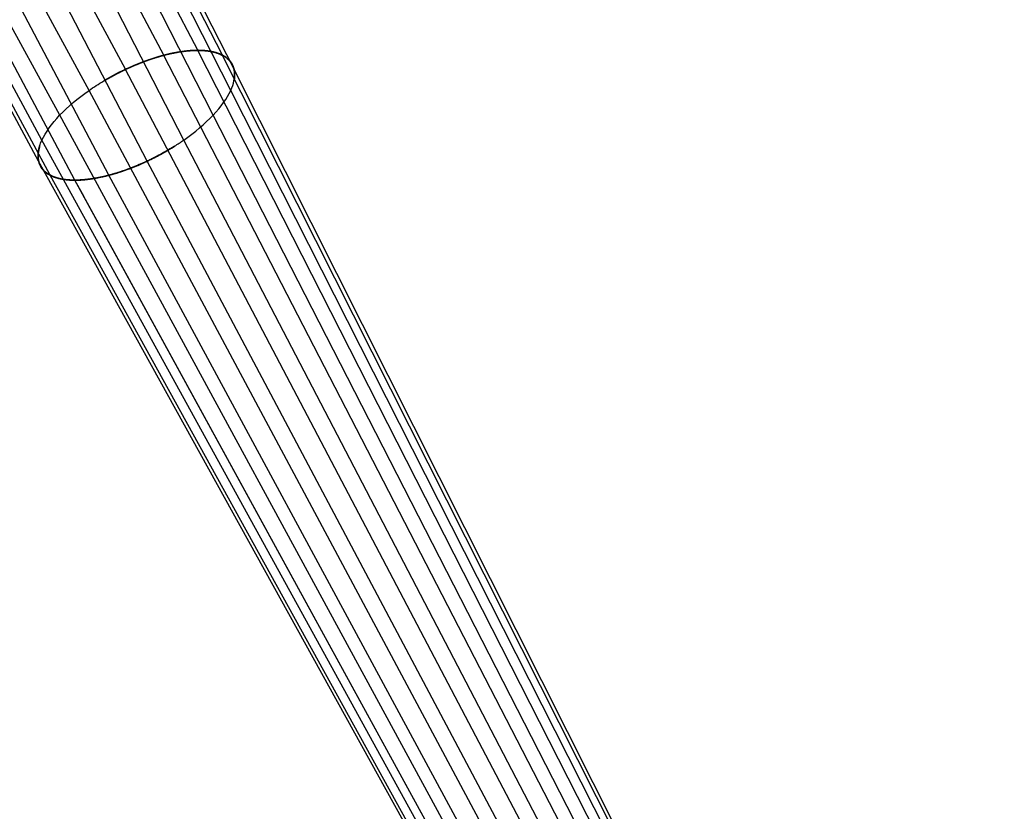
# Model space of a CAD drawing. Units: millimetres. Extents: x -329 to 268, y 0 to 805.
# Drawn here: x 116 to 248, y 107 to 213 of the extents above; entities that cross this region are included whole.
import ezdxf

# ---------------------------------------------------------------- set-up
doc = ezdxf.new("R2010")
doc.units = ezdxf.units.MM
doc.header["$MEASUREMENT"] = 0
doc.layers.add('Predefinito', color=7, linetype='Continuous', true_color=0x000000)

# ---------------------------------------------------------------- blocks, each defined once
blk = doc.blocks.new('Blocco 01')
at = {"layer": 'Predefinito'}
for p, q in [((128.08, -213.01, 120.24), (15.85, 0, 5.02)), ((133.19, -211.13, 118.69), (23.5, 0, 3.5)), ((138.08, -208.32, 119.13), (31.15, 0, 5.02)), ((118.69, -211.13, 133.19), (3.5, 0, 23.5)), ((120.24, -213.01, 128.08), (5.02, 0, 15.85)), ((119.13, -208.32, 138.08), (5.02, 0, 31.15)), ((123.53, -213.67, 123.53), (9.36, 0, 9.36)), ((123.53, -213.67, 123.53), (9.36, 0, 9.36)), ((121.5, -205, 142), (9.36, 0, 37.64)), ((125.42, -201.68, 144.37), (15.85, 0, 41.98)), ((130.31, -198.86, 144.81), (23.5, 0, 43.5)), ((135.42, -196.98, 143.26), (31.15, 0, 41.98)), ((139.96, -196.32, 139.96), (37.64, 0, 37.64)), ((142, -205, 121.5), (37.64, 0, 9.36)), ((143.26, -196.98, 135.42), (41.98, 0, 31.15)), ((144.37, -201.68, 125.42), (41.98, 0, 15.85)), ((144.81, -198.86, 130.31), (43.5, 0, 23.5)), ((241.9, -403.25, 247.32), (135.42, -196.99, 143.26)), ((245.26, -403.22, 245.26), (139.97, -196.33, 139.97)), ((247.32, -403.25, 241.9), (143.26, -196.99, 135.42)), ((128.19, -199.96, 144.87), (128.19, -199.96, 144.87)), ((128.99, -199.52, 144.89), (128.99, -199.52, 144.89)), ((237.72, -403.31, 247.77), (130.31, -198.87, 144.81)), ((247.77, -403.31, 237.72), (144.81, -198.87, 130.31)), ((144.87, -199.96, 128.19), (144.87, -199.96, 128.19)), ((144.89, -199.52, 128.99), (144.89, -199.52, 128.99)), ((233.33, -403.41, 246.52), (125.42, -201.68, 144.37)), ((246.52, -403.41, 233.33), (144.37, -201.68, 125.42)), ((229.41, -403.52, 243.75), (121.5, -205, 142)), ((243.75, -403.52, 229.41), (142, -205, 121.5)), ((226.54, -403.64, 239.86), (119.13, -208.32, 138.08)), ((239.86, -403.64, 226.54), (138.08, -208.32, 119.13)), ((118.63, -210.12, 135.19), (118.63, -210.11, 135.19)), ((118.69, -209.63, 136.03), (118.69, -209.63, 136.03)), ((135.19, -210.11, 118.63), (135.19, -210.11, 118.63)), ((136.04, -209.63, 118.7), (136.04, -209.63, 118.7)), ((225.19, -403.74, 235.42), (118.69, -211.14, 133.19)), ((235.42, -403.74, 225.19), (133.19, -211.14, 118.69)), ((225.58, -403.8, 231.14), (120.24, -213.02, 128.08)), ((231.14, -403.8, 225.58), (128.08, -213.02, 120.24)), ((227.67, -403.82, 227.67), (123.54, -213.68, 123.54)), ((124.71, -215.81, 124.71), (123.54, -213.68, 123.54)), ((227.67, -403.82, 227.67), (124.69, -215.78, 124.69))]:
    blk.add_line(p, q, dxfattribs=at)
at = {"layer": 'Predefinito', "extrusion": (0.893443, 0.290637, -0.342476)}
blk.add_arc((-229.39, 157.47, 13.02), 0.5, 63.8049, 64.2374, dxfattribs=at)
at = {"layer": 'Predefinito', "extrusion": (0.867053, 0.222104, -0.44597)}
blk.add_arc((-224.66, 164.49, 9.94), 0.5, 62.269, 62.7912, dxfattribs=at)
at = {"layer": 'Predefinito', "extrusion": (0.826461, 0.149643, -0.542743)}
blk.add_arc((-218.13, 173.29, 6.7), 0.5, 60.1622, 60.7537, dxfattribs=at)
at = {"layer": 'Predefinito', "extrusion": (0.70711, 3.04857e-06, -0.707104)}
blk.add_arc((-196.62, 197.54, 0), 0.5, 53.607, 54.2564, dxfattribs=at)
at = {"layer": 'Predefinito', "extrusion": (-0.543001, 0.149437, 0.826328)}
blk.add_arc((152.17, 233.35, 6.69), 0.5, 137.6731, 138.2647, dxfattribs=at)
at = {"layer": 'Predefinito', "extrusion": (-0.496001, 0.185774, 0.848216)}
blk.add_arc((134.58, 243.85, 8.31), 0.5, 141.9837, 142.5438, dxfattribs=at)
at = {"layer": 'Predefinito', "extrusion": (-0.446328, 0.221852, 0.866933)}
blk.add_arc((113.05, 254.46, 9.93), 0.5, 147.043, 147.5655, dxfattribs=at)
at = {"layer": 'Predefinito', "extrusion": (-0.342724, 0.290482, 0.893398)}
blk.add_arc((58.02, 272.12, 13.01), 0.5, 159.2575, 159.6903, dxfattribs=at)
at = {"layer": 'Predefinito', "extrusion": (0.902927, 0.41224, -0.121579)}
blk.add_arc((-235.23, 147.65, 18.43), 0.5, 65.5591, 65.7753, dxfattribs=at)
at = {"layer": 'Predefinito', "extrusion": (0.905994, 0.383867, -0.178386)}
blk.add_arc((-234.13, 149.65, 17.16), 0.5, 65.2647, 65.5375, dxfattribs=at)
at = {"layer": 'Predefinito', "extrusion": (0.905399, 0.353959, -0.23445)}
blk.add_arc((-232.8, 151.95, 15.83), 0.5, 64.8754, 65.2039, dxfattribs=at)
at = {"layer": 'Predefinito', "extrusion": (-0.234886, 0.353718, 0.905379)}
blk.add_arc((-10.29, 277.81, 15.82), 0.5, 173.7841, 174.1131, dxfattribs=at)
at = {"layer": 'Predefinito', "extrusion": (-0.121869, 0.4121, 0.902952)}
blk.add_arc((-81.98, 265.35, 18.42), 0.5, 189.2749, 189.4915, dxfattribs=at)
at = {"layer": 'Predefinito', "extrusion": (-0.080369, 0.432196, 0.898191)}
blk.add_arc((-78.57, 264.34, 19.14), 0.5, 16.4133, 16.6409, dxfattribs=at)
at = {"layer": 'Predefinito', "extrusion": (-0.201375, 0.372391, 0.905965)}
blk.add_arc((-4.38, 275.79, 16.5), 0.5, 0.1484, 0.4942, dxfattribs=at)
at = {"layer": 'Predefinito', "extrusion": (0.905966, 0.372489, -0.201189)}
blk.add_arc((-245.74, 125.26, 16.5), 0.5, 243.4061, 243.7517, dxfattribs=at)
at = {"layer": 'Predefinito', "extrusion": (0.904133, 0.403318, -0.140992)}
blk.add_arc((-246.87, 122.96, 17.87), 0.5, 243.6945, 243.9815, dxfattribs=at)
at = {"layer": 'Predefinito', "extrusion": (0.898126, 0.432424, -0.079872)}
blk.add_arc((-247.8, 121.03, 19.15), 0.5, 243.8779, 244.105, dxfattribs=at)
at = {"layer": 'Predefinito', "extrusion": (-0.317258, 0.306638, 0.897396)}
blk.add_arc((69.27, 267.04, 13.57), 0.5, 344.1679, 344.6229, dxfattribs=at)
at = {"layer": 'Predefinito', "extrusion": (-0.427927, 0.235106, 0.872699)}
blk.add_arc((128.36, 244.26, 10.4), 0.5, 330.5577, 331.1064, dxfattribs=at)
at = {"layer": 'Predefinito', "extrusion": (0.854137, 0.197115, -0.481245)}
blk.add_arc((-236.13, 142.82, 8.73), 0.5, 240.1391, 240.7272, dxfattribs=at)
at = {"layer": 'Predefinito', "extrusion": (0.872753, 0.235229, -0.427749)}
blk.add_arc((-238.77, 138.31, 10.41), 0.5, 241.0889, 241.6374, dxfattribs=at)
at = {"layer": 'Predefinito', "extrusion": (0.897466, 0.306927, -0.31678)}
blk.add_arc((-242.84, 130.91, 13.58), 0.5, 242.5059, 242.9605, dxfattribs=at)
at = {"layer": 'Predefinito', "extrusion": (-0.531951, 0.15851, 0.831807)}
blk.add_arc((169.51, 217.79, 7.02), 0.5, 320.0669, 320.6879, dxfattribs=at)
at = {"layer": 'Predefinito', "extrusion": (-0.707057, 5.23507e-05, 0.707156)}
blk.add_arc((213.36, 175.11, 0), 0.5, 307.0806, 307.762, dxfattribs=at)
at = {"layer": 'Predefinito', "extrusion": (0.777027, 0.080754, -0.624266)}
blk.add_arc((-225.1, 159.73, 3.57), 0.5, 236.2046, 236.8704, dxfattribs=at)
at = {"layer": 'Predefinito', "extrusion": (0.83195, 0.15874, -0.531658)}
blk.add_arc((-233.05, 147.83, 7.03), 0.5, 239.0283, 239.6491, dxfattribs=at)
at = {"layer": 'Predefinito'}
for points, knots in [([(127.39, -200.41, 144.8), (127.91, -200.1, 144.86), (128.45, -199.8, 144.89), (129.53, -199.23, 144.88), (130.08, -198.97, 144.84), (131.74, -198.21, 144.62), (132.86, -197.77, 144.33), (134.5, -197.24, 143.7), (135.04, -197.08, 143.46), (136.1, -196.81, 142.91), (136.62, -196.69, 142.6), (138.14, -196.42, 141.61), (139.1, -196.32, 140.83), (139.96, -196.32, 139.96)], [-0.00021123, -0.00021123, -0.00021123, -0.00021123, 0.00161632, 0.00161632, 0.00344388, 0.00344388, 0.007099, 0.007099, 0.00892655, 0.00892655, 0.01075447, 0.01075447, 0.01440922, 0.01440922, 0.01440922, 0.01440922]), ([(139.96, -196.32, 139.96), (139.96, -196.32, 139.96), (139.96, -196.32, 139.96), (139.09, -196.32, 140.84), (138.14, -196.42, 141.61), (136.62, -196.69, 142.6), (136.1, -196.81, 142.91), (135.03, -197.08, 143.46), (134.5, -197.24, 143.7), (133.41, -197.59, 144.12), (132.86, -197.79, 144.3), (132.02, -198.12, 144.51), (131.74, -198.23, 144.58), (131.18, -198.47, 144.69), (130.91, -198.59, 144.73), (130.08, -198.97, 144.84), (129.53, -199.24, 144.88), (128.72, -199.66, 144.89), (128.45, -199.81, 144.88), (127.92, -200.1, 144.85), (127.65, -200.26, 144.83), (127.39, -200.41, 144.8)], [-14.715665, -14.715665, -14.715665, -14.715665, -14.715593, -14.715593, -11.036695, -11.036695, -9.197245, -9.197245, -7.357796, -7.357796, -5.518347, -5.518347, -4.598623, -4.598623, -3.678898, -3.678898, -1.839449, -1.839449, -0.919725, -0.919725, 0, 0, 0, 0]), ([(139.97, -196.33, 139.97), (139.1, -196.33, 140.83), (138.15, -196.42, 141.61), (136.63, -196.7, 142.61), (136.11, -196.81, 142.91), (135.04, -197.08, 143.46), (134.5, -197.24, 143.7), (132.86, -197.77, 144.33), (131.74, -198.21, 144.62), (130.08, -198.97, 144.84), (129.53, -199.24, 144.88), (128.45, -199.8, 144.89), (127.91, -200.1, 144.86), (127.39, -200.41, 144.8)], [0.01443595, 0.01443595, 0.01443595, 0.01443595, 0.01809734, 0.01809734, 0.01992869, 0.01992869, 0.02175961, 0.02175961, 0.02542144, 0.02542144, 0.02725235, 0.02725235, 0.02908327, 0.02908327, 0.02908327, 0.02908327]), ([(127.39, -200.41, 144.8), (127.65, -200.26, 144.83), (127.92, -200.1, 144.85), (128.45, -199.81, 144.88), (128.72, -199.66, 144.89), (129.53, -199.24, 144.88), (130.08, -198.97, 144.84), (130.91, -198.59, 144.73), (131.18, -198.47, 144.69), (131.74, -198.23, 144.58), (132.02, -198.12, 144.51), (132.86, -197.79, 144.3), (133.41, -197.59, 144.12), (134.5, -197.24, 143.7), (135.04, -197.08, 143.46), (136.1, -196.81, 142.92), (136.63, -196.7, 142.61), (138.15, -196.42, 141.61), (139.09, -196.33, 140.84), (139.97, -196.33, 139.97), (139.97, -196.33, 139.97), (139.97, -196.33, 139.97)], [0, 0, 0, 0, 0.919725, 0.919725, 1.839449, 1.839449, 3.678898, 3.678898, 4.598623, 4.598623, 5.518347, 5.518347, 7.357796, 7.357796, 9.197245, 9.197245, 11.036695, 11.036695, 14.715593, 14.715593, 14.715665, 14.715665, 14.715665, 14.715665]), ([(139.96, -196.32, 139.96), (140.83, -196.32, 139.1), (141.61, -196.42, 138.14), (142.6, -196.69, 136.62), (142.91, -196.81, 136.1), (143.46, -197.08, 135.04), (143.7, -197.24, 134.5), (144.33, -197.77, 132.86), (144.62, -198.21, 131.74), (144.84, -198.97, 130.08), (144.88, -199.23, 129.53), (144.89, -199.8, 128.45), (144.86, -200.1, 127.91), (144.8, -200.41, 127.39)], [0.01440922, 0.01440922, 0.01440922, 0.01440922, 0.0180643, 0.0180643, 0.01989184, 0.01989184, 0.02171825, 0.02171825, 0.02537446, 0.02537446, 0.027202, 0.027202, 0.02902954, 0.02902954, 0.02902954, 0.02902954]), ([(144.8, -200.41, 127.39), (144.83, -200.26, 127.65), (144.85, -200.1, 127.92), (144.88, -199.81, 128.45), (144.89, -199.66, 128.72), (144.88, -199.23, 129.53), (144.84, -198.97, 130.08), (144.69, -198.46, 131.19), (144.58, -198.22, 131.75), (144.29, -197.79, 132.86), (144.12, -197.59, 133.41), (143.7, -197.24, 134.5), (143.46, -197.08, 135.04), (143.05, -196.87, 135.84), (142.9, -196.81, 136.1), (142.59, -196.7, 136.63), (142.44, -196.64, 136.88), (141.61, -196.42, 138.15), (140.84, -196.32, 139.09), (139.96, -196.32, 139.96)], [-29.431186, -29.431186, -29.431186, -29.431186, -28.511461, -28.511461, -27.591736, -27.591736, -25.752287, -25.752287, -23.912838, -23.912838, -22.073389, -22.073389, -20.23394, -20.23394, -19.314216, -19.314216, -18.394491, -18.394491, -14.715665, -14.715665, -14.715665, -14.715665]), ([(144.8, -200.41, 127.39), (144.86, -200.1, 127.91), (144.89, -199.8, 128.45), (144.88, -199.24, 129.53), (144.84, -198.97, 130.08), (144.62, -198.21, 131.74), (144.33, -197.77, 132.86), (143.7, -197.24, 134.5), (143.46, -197.08, 135.04), (142.91, -196.81, 136.11), (142.61, -196.7, 136.63), (141.61, -196.42, 138.14), (140.83, -196.33, 139.1), (139.97, -196.33, 139.97)], [-0.00021123, -0.00021123, -0.00021123, -0.00021123, 0.00161966, 0.00161966, 0.00345056, 0.00345056, 0.00711366, 0.00711366, 0.00894326, 0.00894326, 0.01077415, 0.01077415, 0.01443595, 0.01443595, 0.01443595, 0.01443595]), ([(139.97, -196.33, 139.97), (140.84, -196.33, 139.09), (141.61, -196.42, 138.15), (142.44, -196.65, 136.88), (142.6, -196.7, 136.63), (142.9, -196.81, 136.11), (143.05, -196.88, 135.84), (143.46, -197.08, 135.04), (143.7, -197.24, 134.5), (144.12, -197.59, 133.41), (144.3, -197.79, 132.86), (144.58, -198.22, 131.75), (144.7, -198.46, 131.19), (144.84, -198.97, 130.08), (144.88, -199.24, 129.53), (144.89, -199.66, 128.72), (144.88, -199.81, 128.45), (144.85, -200.1, 127.92), (144.83, -200.26, 127.65), (144.8, -200.41, 127.39)], [14.715665, 14.715665, 14.715665, 14.715665, 18.394491, 18.394491, 19.314216, 19.314216, 20.23394, 20.23394, 22.073389, 22.073389, 23.912838, 23.912838, 25.752287, 25.752287, 27.591736, 27.591736, 28.511461, 28.511461, 29.431186, 29.431186, 29.431186, 29.431186]), ([(118.82, -209.13, 136.86), (118.9, -208.86, 137.28), (119.4, -207.57, 139.23), (121.23, -205, 142.27), (124.48, -202.25, 144.23), (126.71, -200.82, 144.71), (127.39, -200.41, 144.8)], [0, 0, 0, 0, 1.492484, 7.186555, 12.880627, 15.262812, 15.262812, 15.262812, 15.262812]), ([(136.86, -209.13, 118.82), (137.28, -208.86, 118.9), (139.23, -207.57, 119.4), (142.27, -205, 121.23), (144.23, -202.25, 124.48), (144.71, -200.82, 126.71), (144.8, -200.41, 127.39)], [-15.262812, -15.262812, -15.262812, -15.262812, -13.770328, -8.076256, -2.382184, 0, 0, 0, 0]), ([(123.53, -213.67, 123.53), (122.61, -213.67, 124.45), (121.8, -213.57, 125.47), (120.76, -213.26, 127.09), (120.45, -213.13, 127.65), (119.89, -212.83, 128.78), (119.65, -212.65, 129.36), (119.03, -212.05, 131.11), (118.77, -211.57, 132.3), (118.61, -210.72, 134.05), (118.6, -210.43, 134.63), (118.65, -209.8, 135.76), (118.72, -209.47, 136.32), (118.82, -209.13, 136.86)], [0.01529265, 0.01529265, 0.01529265, 0.01529265, 0.01916945, 0.01916945, 0.02110785, 0.02110785, 0.02304625, 0.02304625, 0.02692252, 0.02692252, 0.02886146, 0.02886146, 0.03079986, 0.03079986, 0.03079986, 0.03079986]), ([(118.82, -209.13, 136.86), (118.72, -209.47, 136.32), (118.65, -209.8, 135.76), (118.6, -210.43, 134.63), (118.61, -210.73, 134.05), (118.77, -211.57, 132.3), (119.03, -212.06, 131.11), (119.65, -212.65, 129.36), (119.89, -212.83, 128.78), (120.45, -213.14, 127.65), (120.76, -213.26, 127.09), (121.8, -213.57, 125.47), (122.62, -213.68, 124.45), (123.54, -213.68, 123.54)], [-0.00021217, -0.00021217, -0.00021217, -0.00021217, 0.00175357, 0.00175357, 0.00371931, 0.00371931, 0.00765079, 0.00765079, 0.00961653, 0.00961653, 0.01158227, 0.01158227, 0.01551375, 0.01551375, 0.01551375, 0.01551375]), ([(118.82, -209.13, 136.86), (118.77, -209.3, 136.59), (118.73, -209.47, 136.31), (118.66, -209.8, 135.75), (118.64, -209.96, 135.47), (118.6, -210.43, 134.62), (118.61, -210.72, 134.05), (118.71, -211.28, 132.88), (118.81, -211.55, 132.29), (119.07, -212.03, 131.11), (119.24, -212.25, 130.52), (119.65, -212.65, 129.36), (119.89, -212.83, 128.79), (120.45, -213.13, 127.65), (120.76, -213.26, 127.09), (121.8, -213.57, 125.47), (122.61, -213.67, 124.46), (123.53, -213.67, 123.53), (123.53, -213.67, 123.53), (123.53, -213.67, 123.53)], [-31.207708, -31.207708, -31.207708, -31.207708, -30.232467, -30.232467, -29.257226, -29.257226, -27.306744, -27.306744, -25.356262, -25.356262, -23.405781, -23.405781, -21.455299, -21.455299, -19.504817, -19.504817, -15.603854, -15.603854, -15.602612, -15.602612, -15.602612, -15.602612]), ([(123.54, -213.68, 123.54), (123.54, -213.68, 123.54), (123.54, -213.68, 123.54), (122.61, -213.68, 124.46), (121.8, -213.57, 125.47), (120.77, -213.26, 127.09), (120.45, -213.13, 127.65), (119.89, -212.83, 128.79), (119.65, -212.65, 129.36), (119.24, -212.26, 130.52), (119.07, -212.04, 131.11), (118.81, -211.55, 132.29), (118.72, -211.29, 132.88), (118.61, -210.73, 134.05), (118.6, -210.43, 134.62), (118.64, -209.96, 135.47), (118.66, -209.8, 135.75), (118.73, -209.47, 136.31), (118.77, -209.3, 136.59), (118.82, -209.13, 136.86)], [15.602612, 15.602612, 15.602612, 15.602612, 15.603854, 15.603854, 19.504817, 19.504817, 21.455299, 21.455299, 23.405781, 23.405781, 25.356262, 25.356262, 27.306744, 27.306744, 29.257226, 29.257226, 30.232467, 30.232467, 31.207708, 31.207708, 31.207708, 31.207708]), ([(136.86, -209.13, 118.82), (136.59, -209.3, 118.77), (136.31, -209.47, 118.73), (135.76, -209.79, 118.66), (135.48, -209.96, 118.64), (134.63, -210.42, 118.6), (134.05, -210.72, 118.61), (133.18, -211.14, 118.69), (132.89, -211.28, 118.72), (132.3, -211.54, 118.82), (132, -211.67, 118.87), (131.11, -212.03, 119.07), (130.53, -212.25, 119.24), (129.37, -212.65, 119.65), (128.79, -212.82, 119.89), (127.94, -213.05, 120.31), (127.65, -213.12, 120.46), (127.1, -213.25, 120.77), (126.82, -213.31, 120.93), (126.01, -213.46, 121.45), (125.49, -213.54, 121.82), (124.49, -213.65, 122.63), (124, -213.67, 123.07), (123.53, -213.67, 123.53)], [0, 0, 0, 0, 0.975241, 0.975241, 1.950482, 1.950482, 3.900963, 3.900963, 4.876204, 4.876204, 5.851445, 5.851445, 7.801927, 7.801927, 9.752409, 9.752409, 10.72765, 10.72765, 11.70289, 11.70289, 13.653372, 13.653372, 15.602612, 15.602612, 15.602612, 15.602612]), ([(123.54, -213.68, 123.54), (124, -213.68, 123.07), (124.49, -213.65, 122.64), (125.49, -213.55, 121.83), (126.02, -213.47, 121.45), (126.82, -213.31, 120.94), (127.1, -213.26, 120.77), (127.65, -213.13, 120.46), (127.94, -213.06, 120.31), (128.79, -212.83, 119.89), (129.37, -212.65, 119.65), (130.53, -212.25, 119.24), (131.11, -212.03, 119.07), (132, -211.67, 118.87), (132.3, -211.54, 118.82), (132.89, -211.28, 118.72), (133.18, -211.14, 118.69), (134.05, -210.72, 118.61), (134.63, -210.43, 118.6), (135.48, -209.96, 118.64), (135.76, -209.8, 118.66), (136.31, -209.47, 118.73), (136.59, -209.3, 118.77), (136.86, -209.13, 118.82)], [-15.602612, -15.602612, -15.602612, -15.602612, -13.653372, -13.653372, -11.70289, -11.70289, -10.72765, -10.72765, -9.752409, -9.752409, -7.801927, -7.801927, -5.851445, -5.851445, -4.876204, -4.876204, -3.900963, -3.900963, -1.950482, -1.950482, -0.975241, -0.975241, 0, 0, 0, 0])]:
    blk.add_open_spline(points, degree=3, knots=knots, dxfattribs=at)
for points, weights, knots in [([(127.39, -200.41, 144.8), (127.65, -200.26, 144.83), (127.92, -200.1, 144.85), (128.45, -199.81, 144.88), (128.72, -199.66, 144.89), (129.53, -199.24, 144.88), (130.08, -198.97, 144.84), (130.91, -198.59, 144.73), (131.18, -198.47, 144.69), (131.74, -198.23, 144.58), (132.02, -198.12, 144.51), (132.86, -197.79, 144.3), (133.41, -197.59, 144.12), (134.5, -197.24, 143.7), (135.03, -197.08, 143.46), (136.1, -196.81, 142.91), (136.63, -196.69, 142.61), (138.15, -196.42, 141.61), (139.09, -196.32, 140.84), (140.84, -196.32, 139.09), (141.61, -196.42, 138.15), (142.44, -196.65, 136.88), (142.6, -196.7, 136.63), (142.9, -196.81, 136.1), (143.05, -196.88, 135.84), (143.46, -197.08, 135.04), (143.7, -197.24, 134.5), (144.12, -197.59, 133.41), (144.3, -197.79, 132.86), (144.58, -198.22, 131.75), (144.69, -198.46, 131.19), (144.84, -198.97, 130.08), (144.88, -199.24, 129.53), (144.89, -199.66, 128.72), (144.88, -199.81, 128.45), (144.85, -200.1, 127.92), (144.83, -200.26, 127.65), (144.8, -200.41, 127.39)], [1, 1.00000000016, 0.999999984502, 0.999999916774, 0.999999864654, 0.999999647905, 0.999999420775, 0.999998953754, 0.99999877777, 0.999998387961, 0.999998173264, 0.999997487541, 0.999996974324, 0.999995903346, 0.999995344364, 0.999994273261, 0.999993765346, 0.999992491709, 0.999991970679, 0.999991970679, 0.999992491317, 0.999993548684, 0.999993779815, 0.999994272646, 0.999994534764, 0.999995339868, 0.999995899576, 0.999996970534, 0.999997483062, 0.999998395509, 0.999998794452, 0.999999419652, 0.999999647387, 0.999999864547, 0.999999916726, 0.999999984507, 1.00000000002, 1], [0, 0, 0, 0, 0.919725, 0.919725, 1.839449, 1.839449, 3.678898, 3.678898, 4.598623, 4.598623, 5.518347, 5.518347, 7.357796, 7.357796, 9.197245, 9.197245, 11.036695, 11.036695, 14.715593, 14.715593, 18.394491, 18.394491, 19.314216, 19.314216, 20.23394, 20.23394, 22.073389, 22.073389, 23.912838, 23.912838, 25.752287, 25.752287, 27.591736, 27.591736, 28.511461, 28.511461, 29.431186, 29.431186, 29.431186, 29.431186]), ([(136.86, -209.13, 118.82), (136.59, -209.3, 118.77), (136.31, -209.47, 118.73), (135.76, -209.8, 118.66), (135.48, -209.96, 118.64), (134.63, -210.42, 118.6), (134.05, -210.72, 118.61), (133.18, -211.14, 118.69), (132.89, -211.28, 118.72), (132.3, -211.54, 118.82), (132, -211.67, 118.87), (131.11, -212.03, 119.07), (130.53, -212.25, 119.24), (129.37, -212.65, 119.65), (128.79, -212.83, 119.89), (127.94, -213.06, 120.31), (127.65, -213.13, 120.46), (127.1, -213.26, 120.77), (126.82, -213.31, 120.93), (126.01, -213.47, 121.45), (125.49, -213.54, 121.83), (124.49, -213.65, 122.63), (124, -213.68, 123.07), (122.61, -213.68, 124.46), (121.8, -213.57, 125.47), (120.76, -213.26, 127.09), (120.45, -213.13, 127.65), (119.89, -212.83, 128.79), (119.65, -212.65, 129.36), (119.24, -212.25, 130.52), (119.07, -212.03, 131.11), (118.81, -211.55, 132.29), (118.72, -211.28, 132.88), (118.61, -210.73, 134.05), (118.6, -210.43, 134.62), (118.64, -209.96, 135.47), (118.66, -209.8, 135.75), (118.73, -209.47, 136.31), (118.77, -209.3, 136.59), (118.82, -209.13, 136.86)], [1, 1.00000000017, 0.99999998286, 0.99999990805, 0.999999850499, 0.999999611401, 0.999999362517, 0.999998845676, 0.999998649597, 0.999998215936, 0.99999797796, 0.999997221236, 0.999996655954, 0.999995477026, 0.999994863212, 0.99999397578, 0.999993686898, 0.999993146303, 0.999992892874, 0.999992197117, 0.999991819741, 0.999991300687, 0.99999115962, 0.99999115962, 0.999991727595, 0.999993121398, 0.999993680264, 0.999994857135, 0.999995469332, 0.999996648687, 0.999997215984, 0.999998230705, 0.999998669246, 0.99999935825, 0.999999608478, 0.999999849308, 0.999999907393, 0.999999982877, 1.00000000004, 1], [0, 0, 0, 0, 0.975241, 0.975241, 1.950482, 1.950482, 3.900963, 3.900963, 4.876204, 4.876204, 5.851445, 5.851445, 7.801927, 7.801927, 9.752409, 9.752409, 10.72765, 10.72765, 11.70289, 11.70289, 13.653372, 13.653372, 15.603854, 15.603854, 19.504817, 19.504817, 21.455299, 21.455299, 23.405781, 23.405781, 25.356262, 25.356262, 27.306744, 27.306744, 29.257226, 29.257226, 30.232467, 30.232467, 31.207708, 31.207708, 31.207708, 31.207708])]:
    blk.add_rational_spline(points, weights, degree=3, knots=knots, dxfattribs=at)
blk = doc.blocks.new('Blocco 04')
at = {"layer": 'Predefinito'}
for p, q in [((123.53, -213.67, -123.53), (9.36, 0, -9.36)), ((128.08, -213.01, -120.24), (15.85, 0, -5.02)), ((133.19, -211.13, -118.69), (23.5, 0, -3.5)), ((138.08, -208.32, -119.13), (31.15, 0, -5.02)), ((142, -205, -121.5), (37.64, 0, -9.36)), ((144.37, -201.68, -125.42), (41.98, 0, -15.85)), ((143.26, -196.98, -135.42), (41.98, 0, -31.15)), ((144.81, -198.86, -130.31), (43.5, 0, -23.5)), ((118.69, -211.13, -133.19), (3.5, 0, -23.5)), ((119.13, -208.32, -138.08), (5.02, 0, -31.15)), ((120.24, -213.01, -128.08), (5.02, 0, -15.85)), ((123.53, -213.67, -123.53), (9.36, 0, -9.36)), ((121.5, -205, -142), (9.36, 0, -37.64)), ((125.42, -201.68, -144.37), (15.85, 0, -41.98)), ((130.31, -198.86, -144.81), (23.5, 0, -43.5)), ((135.42, -196.98, -143.26), (31.15, 0, -41.98)), ((139.96, -196.32, -139.96), (37.64, 0, -37.64)), ((241.9, -403.25, -247.32), (135.42, -196.99, -143.26)), ((245.26, -403.22, -245.26), (139.97, -196.33, -139.97)), ((247.32, -403.25, -241.9), (143.26, -196.99, -135.42)), ((128.19, -199.96, -144.87), (128.19, -199.96, -144.87)), ((128.99, -199.52, -144.89), (128.99, -199.52, -144.89)), ((237.72, -403.31, -247.77), (130.31, -198.87, -144.81)), ((247.77, -403.31, -237.72), (144.81, -198.87, -130.31)), ((144.87, -199.96, -128.19), (144.87, -199.96, -128.19)), ((144.89, -199.52, -128.99), (144.89, -199.52, -128.99)), ((233.33, -403.41, -246.52), (125.42, -201.68, -144.37)), ((246.52, -403.41, -233.33), (144.37, -201.68, -125.42)), ((229.41, -403.52, -243.75), (121.5, -205, -142)), ((243.75, -403.52, -229.41), (142, -205, -121.5)), ((226.54, -403.64, -239.86), (119.13, -208.32, -138.08)), ((239.86, -403.64, -226.54), (138.08, -208.32, -119.13)), ((118.63, -210.11, -135.19), (118.63, -210.11, -135.19)), ((118.7, -209.63, -136.04), (118.7, -209.63, -136.04)), ((135.19, -210.12, -118.63), (135.19, -210.11, -118.63)), ((136.03, -209.63, -118.69), (136.03, -209.63, -118.69)), ((225.19, -403.74, -235.42), (118.69, -211.14, -133.19)), ((235.42, -403.74, -225.19), (133.19, -211.14, -118.69)), ((225.58, -403.8, -231.14), (120.24, -213.02, -128.08)), ((231.14, -403.8, -225.58), (128.08, -213.02, -120.24)), ((227.67, -403.82, -227.67), (123.54, -213.68, -123.54)), ((227.67, -403.82, -227.67), (123.54, -213.68, -123.54))]:
    blk.add_line(p, q, dxfattribs=at)
at = {"layer": 'Predefinito', "extrusion": (0.893398, 0.290482, 0.342724)}
blk.add_arc((-229.38, -157.48, 13.01), 0.5, 295.7654, 296.1981, dxfattribs=at)
at = {"layer": 'Predefinito', "extrusion": (0.866933, 0.221852, 0.446328)}
blk.add_arc((-224.64, -164.52, 9.93), 0.5, 297.2149, 297.7374, dxfattribs=at)
at = {"layer": 'Predefinito', "extrusion": (0.848216, 0.185774, 0.496001)}
blk.add_arc((-221.61, -168.7, 8.31), 0.5, 298.159, 298.7192, dxfattribs=at)
at = {"layer": 'Predefinito', "extrusion": (0.826328, 0.149437, 0.543001)}
blk.add_arc((-218.11, -173.31, 6.69), 0.5, 299.253, 299.8446, dxfattribs=at)
at = {"layer": 'Predefinito', "extrusion": (0.707104, -3.04857e-06, 0.70711)}
blk.add_arc((-196.62, -197.54, 0), 0.5, 305.744, 306.3934, dxfattribs=at)
at = {"layer": 'Predefinito', "extrusion": (0.542743, -0.149643, 0.826461)}
blk.add_arc((-152.08, -233.41, -6.7), 0.5, 317.6956, 318.287, dxfattribs=at)
at = {"layer": 'Predefinito', "extrusion": (0.44597, -0.222104, 0.867053)}
blk.add_arc((-112.88, -254.53, -9.94), 0.5, 327.0814, 327.6036, dxfattribs=at)
at = {"layer": 'Predefinito', "extrusion": (0.342476, -0.290637, 0.893443)}
blk.add_arc((-57.87, -272.15, -13.02), 0.5, 339.2893, 339.7217, dxfattribs=at)
at = {"layer": 'Predefinito', "extrusion": (0.902952, 0.4121, 0.12187)}
blk.add_arc((-235.22, -147.66, 18.42), 0.5, 294.2256, 294.4422, dxfattribs=at)
at = {"layer": 'Predefinito', "extrusion": (0.905379, 0.353718, 0.234887)}
blk.add_arc((-232.79, -151.97, 15.82), 0.5, 294.7991, 295.1281, dxfattribs=at)
at = {"layer": 'Predefinito', "extrusion": (0.23445, -0.353959, 0.905399)}
blk.add_arc((10.58, -277.8, -15.83), 0.5, 353.8448, 354.1733, dxfattribs=at)
at = {"layer": 'Predefinito', "extrusion": (0.178386, -0.383867, 0.905994)}
blk.add_arc((47.07, -273.85, -17.16), 0.5, 1.6303, 1.9031, dxfattribs=at)
at = {"layer": 'Predefinito', "extrusion": (0.121579, -0.41224, 0.902927)}
blk.add_arc((82.15, -265.3, -18.43), 0.5, 9.3133, 9.5295, dxfattribs=at)
at = {"layer": 'Predefinito', "extrusion": (0.079872, -0.432424, 0.898126)}
blk.add_arc((78.84, -264.26, -19.15), 0.5, 196.4759, 196.703, dxfattribs=at)
at = {"layer": 'Predefinito', "extrusion": (0.140992, -0.403318, 0.904133)}
blk.add_arc((42.85, -272.45, -17.87), 0.5, 188.4785, 188.7654, dxfattribs=at)
at = {"layer": 'Predefinito', "extrusion": (0.201189, -0.372489, 0.905966)}
blk.add_arc((4.5, -275.78, -16.5), 0.5, 180.1744, 180.5201, dxfattribs=at)
at = {"layer": 'Predefinito', "extrusion": (0.905965, 0.372391, 0.201375)}
blk.add_arc((-245.74, -125.27, 16.5), 0.5, 116.2492, 116.595, dxfattribs=at)
at = {"layer": 'Predefinito', "extrusion": (0.898191, 0.432196, 0.080369)}
blk.add_arc((-247.79, -121.04, 19.14), 0.5, 115.8955, 116.1231, dxfattribs=at)
at = {"layer": 'Predefinito', "extrusion": (0.31678, -0.306927, 0.897466)}
blk.add_arc((-68.98, -267.11, -13.58), 0.5, 164.2313, 164.6859, dxfattribs=at)
at = {"layer": 'Predefinito', "extrusion": (0.427749, -0.235229, 0.872753)}
blk.add_arc((-128.28, -244.3, -10.41), 0.5, 150.5777, 151.1262, dxfattribs=at)
at = {"layer": 'Predefinito', "extrusion": (0.481245, -0.197115, 0.854137)}
blk.add_arc((-151.16, -230.88, -8.73), 0.5, 144.8924, 145.4805, dxfattribs=at)
at = {"layer": 'Predefinito', "extrusion": (0.872699, 0.235106, 0.427927)}
blk.add_arc((-238.76, -138.32, 10.4), 0.5, 118.3653, 118.914, dxfattribs=at)
at = {"layer": 'Predefinito', "extrusion": (0.897396, 0.306638, 0.317258)}
blk.add_arc((-242.83, -130.93, 13.57), 0.5, 117.0439, 117.4989, dxfattribs=at)
at = {"layer": 'Predefinito', "extrusion": (0.531658, -0.15874, 0.83195)}
blk.add_arc((-169.41, -217.86, -7.03), 0.5, 140.0932, 140.7141, dxfattribs=at)
at = {"layer": 'Predefinito', "extrusion": (0.624266, -0.080754, 0.777027)}
blk.add_arc((-195.81, -194.53, -3.57), 0.5, 132.5814, 133.2472, dxfattribs=at)
at = {"layer": 'Predefinito', "extrusion": (0.707156, 5.23501e-05, 0.707057)}
blk.add_arc((-213.38, -175.09, 0), 0.5, 127.0746, 127.756, dxfattribs=at)
at = {"layer": 'Predefinito', "extrusion": (0.831807, 0.15851, 0.531951)}
blk.add_arc((-233.03, -147.86, 7.02), 0.5, 120.3579, 120.9789, dxfattribs=at)
at = {"layer": 'Predefinito'}
for points, knots in [([(139.96, -196.32, -139.96), (139.1, -196.32, -140.83), (138.14, -196.42, -141.61), (136.62, -196.69, -142.6), (136.1, -196.81, -142.91), (135.04, -197.08, -143.46), (134.5, -197.24, -143.7), (132.86, -197.77, -144.33), (131.74, -198.21, -144.62), (130.08, -198.97, -144.84), (129.53, -199.23, -144.88), (128.45, -199.8, -144.89), (127.91, -200.1, -144.86), (127.39, -200.41, -144.8)], [0.01440922, 0.01440922, 0.01440922, 0.01440922, 0.0180643, 0.0180643, 0.01989184, 0.01989184, 0.02171825, 0.02171825, 0.02537446, 0.02537446, 0.027202, 0.027202, 0.02902954, 0.02902954, 0.02902954, 0.02902954]), ([(127.39, -200.41, -144.8), (127.65, -200.26, -144.83), (127.92, -200.1, -144.85), (128.45, -199.81, -144.88), (128.72, -199.66, -144.89), (129.53, -199.23, -144.88), (130.08, -198.97, -144.84), (131.19, -198.46, -144.69), (131.75, -198.22, -144.58), (132.86, -197.79, -144.29), (133.41, -197.59, -144.12), (134.5, -197.24, -143.7), (135.04, -197.08, -143.46), (135.84, -196.87, -143.05), (136.1, -196.81, -142.9), (136.63, -196.7, -142.59), (136.88, -196.64, -142.44), (138.15, -196.42, -141.61), (139.09, -196.32, -140.84), (139.96, -196.32, -139.96)], [-29.431186, -29.431186, -29.431186, -29.431186, -28.511461, -28.511461, -27.591736, -27.591736, -25.752287, -25.752287, -23.912838, -23.912838, -22.073389, -22.073389, -20.23394, -20.23394, -19.314216, -19.314216, -18.394491, -18.394491, -14.715665, -14.715665, -14.715665, -14.715665]), ([(127.39, -200.41, -144.8), (127.91, -200.1, -144.86), (128.45, -199.8, -144.89), (129.53, -199.24, -144.88), (130.08, -198.97, -144.84), (131.74, -198.21, -144.62), (132.86, -197.77, -144.33), (134.5, -197.24, -143.7), (135.04, -197.08, -143.46), (136.11, -196.81, -142.91), (136.63, -196.7, -142.61), (138.14, -196.42, -141.61), (139.1, -196.33, -140.83), (139.97, -196.33, -139.97)], [-0.00021123, -0.00021123, -0.00021123, -0.00021123, 0.00161967, 0.00161967, 0.00345056, 0.00345056, 0.00711366, 0.00711366, 0.00894326, 0.00894326, 0.01077415, 0.01077415, 0.01443595, 0.01443595, 0.01443595, 0.01443595]), ([(139.97, -196.33, -139.97), (139.09, -196.33, -140.84), (138.15, -196.42, -141.61), (136.88, -196.65, -142.44), (136.63, -196.7, -142.6), (136.11, -196.81, -142.9), (135.84, -196.88, -143.05), (135.04, -197.08, -143.46), (134.5, -197.24, -143.7), (133.41, -197.59, -144.12), (132.86, -197.79, -144.3), (131.75, -198.22, -144.58), (131.19, -198.46, -144.7), (130.08, -198.97, -144.84), (129.53, -199.24, -144.88), (128.72, -199.66, -144.89), (128.45, -199.81, -144.88), (127.92, -200.1, -144.85), (127.65, -200.26, -144.83), (127.39, -200.41, -144.8)], [14.715665, 14.715665, 14.715665, 14.715665, 18.394491, 18.394491, 19.314216, 19.314216, 20.23394, 20.23394, 22.073389, 22.073389, 23.912838, 23.912838, 25.752287, 25.752287, 27.591736, 27.591736, 28.511461, 28.511461, 29.431186, 29.431186, 29.431186, 29.431186]), ([(139.96, -196.32, -139.96), (139.96, -196.32, -139.96), (139.96, -196.32, -139.96), (140.84, -196.32, -139.09), (141.61, -196.42, -138.14), (142.6, -196.69, -136.62), (142.91, -196.81, -136.1), (143.46, -197.08, -135.03), (143.7, -197.24, -134.5), (144.12, -197.59, -133.41), (144.3, -197.79, -132.86), (144.51, -198.12, -132.02), (144.58, -198.23, -131.74), (144.69, -198.47, -131.18), (144.73, -198.59, -130.91), (144.84, -198.97, -130.08), (144.88, -199.24, -129.53), (144.89, -199.66, -128.72), (144.88, -199.81, -128.45), (144.85, -200.1, -127.92), (144.83, -200.26, -127.65), (144.8, -200.41, -127.39)], [-14.715665, -14.715665, -14.715665, -14.715665, -14.715593, -14.715593, -11.036695, -11.036695, -9.197245, -9.197245, -7.357796, -7.357796, -5.518347, -5.518347, -4.598623, -4.598623, -3.678898, -3.678898, -1.839449, -1.839449, -0.919725, -0.919725, 0, 0, 0, 0]), ([(144.8, -200.41, -127.39), (144.83, -200.26, -127.65), (144.85, -200.1, -127.92), (144.88, -199.81, -128.45), (144.89, -199.66, -128.72), (144.88, -199.24, -129.53), (144.84, -198.97, -130.08), (144.73, -198.59, -130.91), (144.69, -198.47, -131.18), (144.58, -198.23, -131.74), (144.51, -198.12, -132.02), (144.3, -197.79, -132.86), (144.12, -197.59, -133.41), (143.7, -197.24, -134.5), (143.46, -197.08, -135.04), (142.92, -196.81, -136.1), (142.61, -196.7, -136.63), (141.61, -196.42, -138.15), (140.84, -196.33, -139.09), (139.97, -196.33, -139.97), (139.97, -196.33, -139.97), (139.97, -196.33, -139.97)], [0, 0, 0, 0, 0.919725, 0.919725, 1.839449, 1.839449, 3.678898, 3.678898, 4.598623, 4.598623, 5.518347, 5.518347, 7.357796, 7.357796, 9.197245, 9.197245, 11.036695, 11.036695, 14.715593, 14.715593, 14.715665, 14.715665, 14.715665, 14.715665]), ([(144.8, -200.41, -127.39), (144.86, -200.1, -127.91), (144.89, -199.8, -128.45), (144.88, -199.23, -129.53), (144.84, -198.97, -130.08), (144.62, -198.21, -131.74), (144.33, -197.77, -132.86), (143.7, -197.24, -134.5), (143.46, -197.08, -135.04), (142.91, -196.81, -136.1), (142.6, -196.69, -136.62), (141.61, -196.42, -138.14), (140.83, -196.32, -139.1), (139.96, -196.32, -139.96)], [-0.00021123, -0.00021123, -0.00021123, -0.00021123, 0.00161632, 0.00161632, 0.00344388, 0.00344388, 0.007099, 0.007099, 0.00892655, 0.00892655, 0.01075447, 0.01075447, 0.01440922, 0.01440922, 0.01440922, 0.01440922]), ([(139.97, -196.33, -139.97), (140.83, -196.33, -139.1), (141.61, -196.42, -138.15), (142.61, -196.7, -136.63), (142.91, -196.81, -136.11), (143.46, -197.08, -135.04), (143.7, -197.24, -134.5), (144.33, -197.77, -132.86), (144.62, -198.21, -131.74), (144.84, -198.97, -130.08), (144.88, -199.24, -129.53), (144.89, -199.8, -128.45), (144.86, -200.1, -127.91), (144.8, -200.41, -127.39)], [0.01443595, 0.01443595, 0.01443595, 0.01443595, 0.01809734, 0.01809734, 0.01992869, 0.01992869, 0.02175961, 0.02175961, 0.02542144, 0.02542144, 0.02725235, 0.02725235, 0.02908327, 0.02908327, 0.02908327, 0.02908327]), ([(118.82, -209.13, -136.86), (118.9, -208.86, -137.28), (119.4, -207.57, -139.23), (121.23, -205, -142.27), (124.48, -202.25, -144.23), (126.71, -200.82, -144.71), (127.39, -200.41, -144.8)], [-15.262812, -15.262812, -15.262812, -15.262812, -13.770327, -8.076256, -2.382185, 0, 0, 0, 0]), ([(136.86, -209.13, -118.82), (137.28, -208.86, -118.9), (139.23, -207.57, -119.4), (142.27, -205, -121.23), (144.23, -202.25, -124.48), (144.71, -200.82, -126.71), (144.8, -200.41, -127.39)], [0, 0, 0, 0, 1.492484, 7.186555, 12.880627, 15.262812, 15.262812, 15.262812, 15.262812]), ([(123.54, -213.68, -123.54), (123.07, -213.68, -124), (122.64, -213.65, -124.49), (121.83, -213.55, -125.49), (121.45, -213.47, -126.02), (120.94, -213.31, -126.82), (120.77, -213.26, -127.1), (120.46, -213.13, -127.65), (120.31, -213.06, -127.94), (119.89, -212.83, -128.79), (119.65, -212.65, -129.37), (119.24, -212.25, -130.53), (119.07, -212.03, -131.11), (118.87, -211.67, -132), (118.82, -211.54, -132.3), (118.72, -211.28, -132.89), (118.69, -211.14, -133.18), (118.61, -210.72, -134.05), (118.6, -210.43, -134.63), (118.64, -209.96, -135.48), (118.66, -209.8, -135.76), (118.73, -209.47, -136.31), (118.77, -209.3, -136.59), (118.82, -209.13, -136.86)], [-15.602612, -15.602612, -15.602612, -15.602612, -13.653372, -13.653372, -11.70289, -11.70289, -10.72765, -10.72765, -9.752409, -9.752409, -7.801927, -7.801927, -5.851445, -5.851445, -4.876204, -4.876204, -3.900963, -3.900963, -1.950482, -1.950482, -0.975241, -0.975241, 0, 0, 0, 0]), ([(118.82, -209.13, -136.86), (118.77, -209.3, -136.59), (118.73, -209.47, -136.31), (118.66, -209.79, -135.76), (118.64, -209.96, -135.48), (118.6, -210.42, -134.63), (118.61, -210.72, -134.05), (118.69, -211.14, -133.18), (118.72, -211.28, -132.89), (118.82, -211.54, -132.3), (118.87, -211.67, -132), (119.07, -212.03, -131.11), (119.24, -212.25, -130.53), (119.65, -212.65, -129.37), (119.89, -212.82, -128.79), (120.31, -213.05, -127.94), (120.46, -213.12, -127.65), (120.77, -213.25, -127.1), (120.93, -213.31, -126.82), (121.45, -213.46, -126.01), (121.82, -213.54, -125.49), (122.63, -213.65, -124.49), (123.07, -213.67, -124), (123.53, -213.67, -123.53)], [0, 0, 0, 0, 0.975241, 0.975241, 1.950482, 1.950482, 3.900963, 3.900963, 4.876204, 4.876204, 5.851445, 5.851445, 7.801927, 7.801927, 9.752409, 9.752409, 10.72765, 10.72765, 11.70289, 11.70289, 13.653372, 13.653372, 15.602612, 15.602612, 15.602612, 15.602612]), ([(136.86, -209.13, -118.82), (136.59, -209.3, -118.77), (136.31, -209.47, -118.73), (135.75, -209.8, -118.66), (135.47, -209.96, -118.64), (134.62, -210.43, -118.6), (134.05, -210.72, -118.61), (132.88, -211.28, -118.71), (132.29, -211.55, -118.81), (131.11, -212.03, -119.07), (130.52, -212.25, -119.24), (129.36, -212.65, -119.65), (128.79, -212.83, -119.89), (127.65, -213.13, -120.45), (127.09, -213.26, -120.76), (125.47, -213.57, -121.8), (124.46, -213.67, -122.61), (123.53, -213.67, -123.53), (123.53, -213.67, -123.53), (123.53, -213.67, -123.53)], [-31.207708, -31.207708, -31.207708, -31.207708, -30.232467, -30.232467, -29.257226, -29.257226, -27.306744, -27.306744, -25.356262, -25.356262, -23.405781, -23.405781, -21.455299, -21.455299, -19.504817, -19.504817, -15.603854, -15.603854, -15.602612, -15.602612, -15.602612, -15.602612]), ([(123.54, -213.68, -123.54), (123.54, -213.68, -123.54), (123.54, -213.68, -123.54), (124.46, -213.68, -122.61), (125.47, -213.57, -121.8), (127.09, -213.26, -120.77), (127.65, -213.13, -120.45), (128.79, -212.83, -119.89), (129.36, -212.65, -119.65), (130.52, -212.26, -119.24), (131.11, -212.04, -119.07), (132.29, -211.55, -118.81), (132.88, -211.29, -118.72), (134.05, -210.73, -118.61), (134.62, -210.43, -118.6), (135.47, -209.96, -118.64), (135.75, -209.8, -118.66), (136.31, -209.47, -118.73), (136.59, -209.3, -118.77), (136.86, -209.13, -118.82)], [15.602612, 15.602612, 15.602612, 15.602612, 15.603854, 15.603854, 19.504817, 19.504817, 21.455299, 21.455299, 23.405781, 23.405781, 25.356262, 25.356262, 27.306744, 27.306744, 29.257226, 29.257226, 30.232467, 30.232467, 31.207708, 31.207708, 31.207708, 31.207708]), ([(123.53, -213.67, -123.53), (124.45, -213.67, -122.61), (125.47, -213.57, -121.8), (127.09, -213.26, -120.76), (127.65, -213.13, -120.45), (128.78, -212.83, -119.89), (129.36, -212.65, -119.65), (131.11, -212.05, -119.03), (132.3, -211.57, -118.77), (134.05, -210.72, -118.61), (134.63, -210.43, -118.6), (135.76, -209.8, -118.65), (136.32, -209.47, -118.72), (136.86, -209.13, -118.82)], [0.01529265, 0.01529265, 0.01529265, 0.01529265, 0.01916945, 0.01916945, 0.02110785, 0.02110785, 0.02304625, 0.02304625, 0.02692252, 0.02692252, 0.02886146, 0.02886146, 0.03079986, 0.03079986, 0.03079986, 0.03079986]), ([(136.86, -209.13, -118.82), (136.32, -209.47, -118.72), (135.76, -209.8, -118.65), (134.63, -210.43, -118.6), (134.05, -210.73, -118.61), (132.3, -211.57, -118.77), (131.11, -212.06, -119.03), (129.36, -212.65, -119.65), (128.78, -212.83, -119.89), (127.65, -213.14, -120.45), (127.09, -213.26, -120.76), (125.47, -213.57, -121.8), (124.45, -213.68, -122.62), (123.54, -213.68, -123.54)], [-0.00021217, -0.00021217, -0.00021217, -0.00021217, 0.00175357, 0.00175357, 0.00371931, 0.00371931, 0.00765079, 0.00765079, 0.00961653, 0.00961653, 0.01158227, 0.01158227, 0.01551375, 0.01551375, 0.01551375, 0.01551375])]:
    blk.add_open_spline(points, degree=3, knots=knots, dxfattribs=at)
for points, weights, knots in [([(144.8, -200.41, -127.39), (144.83, -200.26, -127.65), (144.85, -200.1, -127.92), (144.88, -199.81, -128.45), (144.89, -199.66, -128.72), (144.88, -199.24, -129.53), (144.84, -198.97, -130.08), (144.73, -198.59, -130.91), (144.69, -198.47, -131.18), (144.58, -198.23, -131.74), (144.51, -198.12, -132.02), (144.3, -197.79, -132.86), (144.12, -197.59, -133.41), (143.7, -197.24, -134.5), (143.46, -197.08, -135.03), (142.91, -196.81, -136.1), (142.61, -196.69, -136.63), (141.61, -196.42, -138.15), (140.84, -196.32, -139.09), (139.09, -196.32, -140.84), (138.15, -196.42, -141.61), (136.88, -196.65, -142.44), (136.63, -196.7, -142.6), (136.1, -196.81, -142.9), (135.84, -196.88, -143.05), (135.04, -197.08, -143.46), (134.5, -197.24, -143.7), (133.41, -197.59, -144.12), (132.86, -197.79, -144.3), (131.75, -198.22, -144.58), (131.19, -198.46, -144.69), (130.08, -198.97, -144.84), (129.53, -199.24, -144.88), (128.72, -199.66, -144.89), (128.45, -199.81, -144.88), (127.92, -200.1, -144.85), (127.65, -200.26, -144.83), (127.39, -200.41, -144.8)], [1, 0.999999999997, 0.999999984502, 0.999999916774, 0.999999864654, 0.999999647905, 0.999999420775, 0.999998953754, 0.99999877777, 0.999998387961, 0.999998173264, 0.999997487541, 0.999996974324, 0.999995903346, 0.999995344364, 0.999994273261, 0.999993765347, 0.999992491709, 0.999991970679, 0.999991970679, 0.999992491317, 0.999993548684, 0.999993779815, 0.999994272646, 0.999994534764, 0.999995339868, 0.999995899576, 0.999996970534, 0.999997483062, 0.999998395509, 0.999998794452, 0.999999419652, 0.999999647387, 0.999999864547, 0.999999916726, 0.999999984507, 1.00000000013, 1], [0, 0, 0, 0, 0.919725, 0.919725, 1.839449, 1.839449, 3.678898, 3.678898, 4.598623, 4.598623, 5.518347, 5.518347, 7.357796, 7.357796, 9.197245, 9.197245, 11.036695, 11.036695, 14.715593, 14.715593, 18.394491, 18.394491, 19.314216, 19.314216, 20.23394, 20.23394, 22.073389, 22.073389, 23.912838, 23.912838, 25.752287, 25.752287, 27.591736, 27.591736, 28.511461, 28.511461, 29.431186, 29.431186, 29.431186, 29.431186]), ([(118.82, -209.13, -136.86), (118.77, -209.3, -136.59), (118.73, -209.47, -136.31), (118.66, -209.8, -135.76), (118.64, -209.96, -135.48), (118.6, -210.42, -134.63), (118.61, -210.72, -134.05), (118.69, -211.14, -133.18), (118.72, -211.28, -132.89), (118.82, -211.54, -132.3), (118.87, -211.67, -132), (119.07, -212.03, -131.11), (119.24, -212.25, -130.53), (119.65, -212.65, -129.37), (119.89, -212.83, -128.79), (120.31, -213.06, -127.94), (120.46, -213.13, -127.65), (120.77, -213.26, -127.1), (120.93, -213.31, -126.82), (121.45, -213.47, -126.01), (121.83, -213.54, -125.49), (122.63, -213.65, -124.49), (123.07, -213.68, -124), (124.46, -213.68, -122.61), (125.47, -213.57, -121.8), (127.09, -213.26, -120.76), (127.65, -213.13, -120.45), (128.79, -212.83, -119.89), (129.36, -212.65, -119.65), (130.52, -212.25, -119.24), (131.11, -212.03, -119.07), (132.29, -211.55, -118.81), (132.88, -211.28, -118.72), (134.05, -210.73, -118.61), (134.62, -210.43, -118.6), (135.47, -209.96, -118.64), (135.75, -209.8, -118.66), (136.31, -209.47, -118.73), (136.59, -209.3, -118.77), (136.86, -209.13, -118.82)], [1, 0.999999999997, 0.99999998286, 0.99999990805, 0.999999850499, 0.999999611401, 0.999999362516, 0.999998845676, 0.999998649597, 0.999998215936, 0.99999797796, 0.999997221236, 0.999996655953, 0.999995477026, 0.999994863212, 0.99999397578, 0.999993686898, 0.999993146303, 0.999992892874, 0.999992197117, 0.999991819741, 0.999991300687, 0.99999115962, 0.99999115962, 0.999991727595, 0.999993121398, 0.999993680264, 0.999994857135, 0.999995469332, 0.999996648687, 0.999997215984, 0.999998230705, 0.999998669246, 0.99999935825, 0.999999608478, 0.999999849308, 0.999999907393, 0.999999982877, 1.00000000016, 1], [0, 0, 0, 0, 0.975241, 0.975241, 1.950482, 1.950482, 3.900963, 3.900963, 4.876204, 4.876204, 5.851445, 5.851445, 7.801927, 7.801927, 9.752409, 9.752409, 10.72765, 10.72765, 11.70289, 11.70289, 13.653372, 13.653372, 15.603854, 15.603854, 19.504817, 19.504817, 21.455299, 21.455299, 23.405781, 23.405781, 25.356262, 25.356262, 27.306744, 27.306744, 29.257226, 29.257226, 30.232467, 30.232467, 31.207708, 31.207708, 31.207708, 31.207708])]:
    blk.add_rational_spline(points, weights, degree=3, knots=knots, dxfattribs=at)
blk = doc.blocks.new('P00007706')
at = {"layer": 'Predefinito'}
for name in ['Blocco 01', 'Blocco 04']:
    blk.add_blockref(name, (0, 0), dxfattribs=at)
blk = doc.blocks.new('BloomBL23')
at = {"layer": 'Predefinito'}
blk.add_blockref('P00007706', (0, 405.02), dxfattribs=at)

msp = doc.modelspace()

# ---------------------------------------------------------------- block references
at = {"layer": 'Predefinito'}
msp.add_blockref('BloomBL23', (0, 0), dxfattribs=at)

doc.saveas('drawing.dxf')
